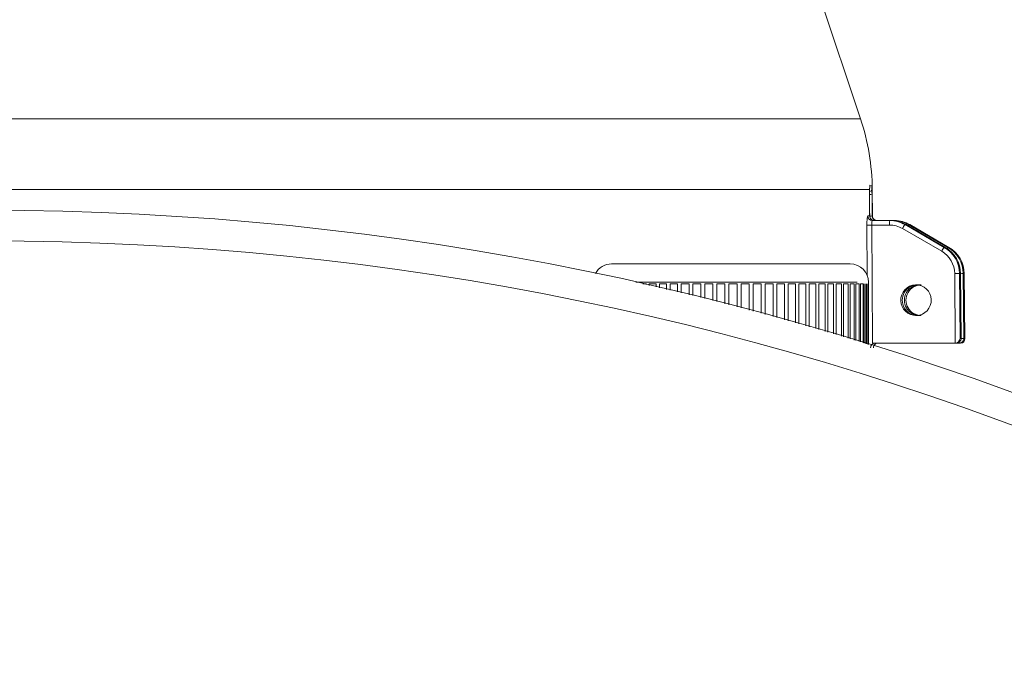
# Model space of a CAD drawing. Units: millimetres. Extents: x -371 to 1524, y -212 to 889.
# Drawn here: x -44 to 20, y 147 to 189 of the extents above; entities that cross this region are included whole.
import ezdxf

# ---------------------------------------------------------------- set-up
doc = ezdxf.new("R2010")
doc.units = ezdxf.units.MM

msp = doc.modelspace()

# ---------------------------------------------------------------- linework, layer by layer
at = {"color": 7, "linetype": 'Continuous', "lineweight": 15}
for p, q in [((10.572, 182.176), (4.911, 199.159)), ((11.167, 177.563), (-94.771, 177.563)), ((11.356, 175.809), (11.341, 177.563)), ((11.163, 177.239), (11.162, 177.24)), ((11.049, 175.824), (11.172, 175.824)), ((11.173, 175.824), (11.172, 175.824)), ((11.338, 175.824), (11.356, 175.824)), ((11.356, 175.809), (11.356, 175.824)), ((12.468, 175.229), (11.304, 175.229)), ((11.348, 175.527), (12.484, 175.527)), ((12.484, 175.527), (12.555, 175.527)), ((12.555, 175.527), (12.721, 175.527)), ((12.721, 175.527), (12.792, 175.527)), ((15.879, 173.52), (13.317, 175.002)), ((13.482, 175.259), (16.044, 173.777)), ((13.553, 175.259), (13.482, 175.259)), ((16.115, 173.777), (13.553, 175.259)), ((13.554, 175.259), (13.553, 175.259)), ((16.115, 173.777), (13.554, 175.259)), ((13.72, 175.259), (16.284, 173.777)), ((13.791, 175.259), (13.72, 175.259)), ((16.355, 173.777), (13.791, 175.259)), ((16.354, 173.777), (13.791, 175.259)), ((13.791, 175.259), (13.791, 175.259)), ((16.044, 173.777), (16.115, 173.777)), ((16.115, 173.777), (16.115, 173.777)), ((16.284, 173.777), (16.354, 173.777)), ((16.354, 173.777), (16.355, 173.777)), ((-5.695, 172.695), (9.905, 172.695)), ((16.764, 167.527), (16.727, 172.063)), ((17.042, 172.063), (17.077, 167.829)), ((17.112, 172.063), (17.042, 172.063)), ((17.145, 167.829), (17.112, 172.063)), ((17.112, 172.062), (17.112, 172.063)), ((17.145, 167.829), (17.112, 172.062)), ((17.284, 172.063), (17.325, 167.829)), ((17.353, 172.063), (17.284, 172.063)), ((17.392, 167.829), (17.353, 172.063)), ((17.353, 172.063), (17.354, 172.063)), ((17.393, 167.814), (17.354, 172.063)), ((-3.658, 171.395), (-3.43, 171.395)), ((-3.43, 171.343), (-3.43, 171.395)), ((-3.225, 171.395), (-2.781, 171.395)), ((-3.225, 171.395), (-3.225, 171.296)), ((-2.781, 171.194), (-2.781, 171.395)), ((-2.563, 171.395), (-2.094, 171.395)), ((-2.563, 171.395), (-2.563, 171.143)), ((-2.094, 171.033), (-2.094, 171.395)), ((-1.865, 171.395), (-1.374, 171.395)), ((-1.865, 171.395), (-1.865, 170.979)), ((-1.374, 170.862), (-1.374, 171.395)), ((-1.136, 171.395), (-0.626, 171.395)), ((-1.136, 171.395), (-1.136, 170.805)), ((-0.626, 170.682), (-0.626, 171.395)), ((-0.381, 171.395), (0.142, 171.395)), ((-0.381, 171.395), (-0.381, 170.622)), ((0.142, 170.493), (0.142, 171.395)), ((0.393, 171.395), (0.926, 171.395)), ((0.393, 171.395), (0.393, 170.431)), ((0.926, 170.297), (0.926, 171.395)), ((1.181, 171.395), (1.719, 171.395)), ((1.181, 171.395), (1.181, 170.232)), ((1.719, 170.095), (1.719, 171.395)), ((1.976, 171.395), (2.516, 171.395)), ((1.976, 171.395), (1.976, 170.029)), ((2.516, 169.889), (2.516, 171.395)), ((2.772, 171.395), (3.309, 171.395)), ((2.772, 171.395), (2.772, 169.821)), ((3.309, 169.68), (3.309, 171.395)), ((3.562, 171.395), (4.092, 171.395)), ((3.562, 171.395), (3.562, 169.612)), ((4.092, 169.469), (4.092, 171.395)), ((4.341, 171.395), (4.86, 171.395)), ((4.341, 171.395), (4.341, 169.402)), ((4.86, 169.26), (4.86, 171.395)), ((5.103, 171.395), (5.607, 171.395)), ((5.103, 171.395), (5.103, 169.193)), ((5.607, 169.053), (5.607, 171.395)), ((5.841, 171.395), (6.326, 171.395)), ((5.841, 171.395), (5.841, 168.988)), ((6.326, 168.851), (6.326, 171.395)), ((6.55, 171.395), (7.012, 171.395)), ((6.55, 171.395), (6.55, 168.787)), ((7.012, 168.655), (7.012, 171.395)), ((7.225, 171.395), (7.659, 171.395)), ((7.225, 171.395), (7.225, 168.594)), ((7.659, 168.468), (7.659, 171.395)), ((7.859, 171.395), (8.263, 171.395)), ((7.859, 171.395), (7.859, 168.41)), ((8.263, 168.291), (8.263, 171.395)), ((8.448, 171.395), (8.819, 171.395)), ((8.448, 171.395), (8.448, 168.237)), ((8.819, 168.127), (8.819, 171.395)), ((8.987, 171.395), (9.323, 171.395)), ((8.987, 171.395), (8.987, 168.077)), ((9.323, 167.976), (9.323, 171.395)), ((9.473, 171.395), (9.77, 171.395)), ((9.473, 171.395), (9.473, 167.931)), ((9.77, 167.841), (9.77, 171.395)), ((9.901, 171.395), (10.156, 171.395)), ((9.901, 171.395), (9.901, 167.801)), ((10.156, 167.723), (10.156, 171.395)), ((10.268, 171.395), (10.48, 171.395)), ((10.268, 171.395), (10.268, 167.689)), ((10.48, 167.624), (10.48, 171.395)), ((10.571, 171.395), (10.739, 171.395)), ((10.571, 171.395), (10.571, 167.596)), ((10.739, 167.544), (10.739, 171.395)), ((10.808, 171.395), (10.808, 167.523)), ((10.929, 167.485), (10.929, 171.395)), ((10.976, 171.395), (10.976, 167.471)), ((11.051, 167.448), (11.051, 171.395)), ((11.075, 171.395), (11.075, 167.44)), ((11.103, 167.431), (11.103, 171.395)), ((11.105, 167.431), (11.105, 171.495)), ((16.762, 167.527), (11.384, 167.527)), ((16.845, 167.527), (16.762, 167.527)), ((17.025, 167.527), (16.845, 167.527)), ((17.109, 167.527), (17.025, 167.527)), ((17.077, 167.829), (17.145, 167.829)), ((17.325, 167.829), (17.392, 167.829))]:
    msp.add_line(p, q, dxfattribs=at)
at = {"color": 8, "linetype": 'Continuous', "lineweight": 15}
for p, q in [((-92.779, 182.176), (10.572, 182.176)), ((11.341, 177.563), (11.32, 177.563)), ((11.016, 171.907), (10.99, 175.229)), ((10.348, 171.495), (-4.116, 171.495)), ((11.105, 171.495), (11.078, 171.495)), ((17.145, 167.829), (17.145, 167.829))]:
    msp.add_line(p, q, dxfattribs=at)
at = {"color": 8, "linetype": 'Continuous', "lineweight": 15, "flags": 128}
for points in [[(11.185, 177.735), (11.195, 177.775), (11.199, 177.835)], [(11.376, 175.72), (11.362, 175.766), (11.356, 175.824)], [(12.718, 175.52), (12.718, 175.521), (12.721, 175.527)]]:
    msp.add_lwpolyline(points, dxfattribs=at)
at = {"color": 7, "linetype": 'Continuous', "lineweight": 15, "flags": 128}
for points in [[(11.172, 175.824), (11.168, 176.424), (11.162, 177.24)], [(11.173, 175.824), (11.171, 176.178), (11.163, 177.239)], [(11.325, 177.24), (11.331, 176.64), (11.338, 175.824)], [(11.304, 175.229), (11.332, 171.529), (11.363, 167.527), (11.363, 167.526)]]:
    msp.add_lwpolyline(points, dxfattribs=at)
at = {"color": 7, "linetype": 'Continuous', "lineweight": 15}
for radius in [194, 192]:
    msp.add_circle((-46.545, -17.805), radius, dxfattribs=at)
for centre, radius, start, end in [((-3.658, 177.432), 15, 0.5, 18.43495), ((11.348, 175.826), 0.299, 180.34509, 269.85339), ((11.656, 175.827), 0.3, 200.7839, 270.00009), ((11.147, 186.219), 10.991, 269.1822, 270.8178), ((13.899, 175.303), 1.433, 171.01834, 182.94818), ((14.788, 174.237), 1.658, 141.95187, 152.53758), ((17.349, 172.756), 1.657, 141.9472, 152.53807), ((-5.695, 171.495), 1.2, 90, 151.40698), ((9.905, 171.495), 1.2, 0, 90), ((16.884, 162.124), 9.94, 89.09135, 90.90865), ((11.731, 167.227), 0.3, 90, 161.11296), ((16.845, 167.827), 0.3, 270, 0.44707), ((16.845, 167.827), 0.3, 270.04055, 0.53789), ((17.025, 167.827), 0.3, 270.03912, 0.53932)]:
    msp.add_arc(centre, radius, start, end, dxfattribs=at)
at = {"color": 8, "linetype": 'Continuous', "lineweight": 15}
for centre, radius, start, end in [((11.126, 177.613), 0.2, 281.52512, 345.41343), ((11.163, 179.52), 2.286, 270.13007, 274.08297), ((11.172, 178.172), 2.354, 270.1006, 274.05374), ((14.034, 174.987), 0.415, 139.19389, 150.75097), ((16.615, 173.492), 0.437, 139.2704, 151.07384), ((17.106, 174.697), 2.64, 270.13874, 273.86292), ((17.19, 167.582), 0.174, 180.57307, 198.41647), ((17.141, 170.573), 2.75, 270.08803, 273.82575)]:
    msp.add_arc(centre, radius, start, end, dxfattribs=at)
at = {"color": 7, "linetype": 'Continuous', "lineweight": 15}
for centre, major_axis, ratio, start_param, end_param in [((12.467, 173.529), (0.273, 1.678), 0.99856, 5.920583, 6.444182), ((12.483, 173.527), (0.276, 1.981), 0.998581, 5.897744, 6.421343), ((12.553, 173.527), (0.511, 1.934), 0.99843, 6.01752, 6.541119), ((12.723, 173.527), (-0.511, 1.934), 0.99843, 5.501653, 6.025251), ((12.793, 173.527), (-0.276, 1.981), 0.998581, 5.621429, 6.145028), ((15.045, 172.045), (0.276, 1.981), 0.998581, 4.859273, 5.897744), ((15.115, 172.045), (0.511, 1.934), 0.99843, 4.97905, 6.01752), ((15.287, 172.045), (-0.511, 1.934), 0.99843, 4.463182, 5.501653), ((15.356, 172.045), (-0.276, 1.981), 0.998581, 4.582958, 5.621429), ((15.029, 172.048), (0.273, 1.678), 0.99856, 4.882113, 5.920583), ((14.3, 170.327), (0.29, 0.957), 0.998358, 0.294153, 3.435746), ((14.443, 170.327), (-0.29, 0.957), 0.998358, 5.989032, 9.130625), ((14.544, 170.327), (-0.161, 0.987), 0.99856, 6.122188, 9.263781), ((16.762, 167.827), (0.048, 0.296), 0.99856, 3.30259, 3.311392), ((16.777, 167.827), (0.217, 0.219), 0.948595, 3.905297, 5.476017), ((17.108, 167.827), (-0.048, 0.296), 0.99856, 2.980596, 2.989399), ((17.093, 167.827), (0.219, -0.217), 0.948641, 5.52836, 7.09908)]:
    msp.add_ellipse(centre, major_axis=major_axis, ratio=ratio, start_param=start_param, end_param=end_param, dxfattribs=at)
msp.add_ellipse((14.199, 170.327), major_axis=(0.161, 0.987), ratio=0.99856, dxfattribs=at)
for points in [[(11.162, 177.24), (11.161, 177.355), (11.163, 177.468), (11.167, 177.563)], [(11.167, 177.563), (11.174, 177.73), (11.185, 177.835), (11.199, 177.835)], [(11.299, 177.835), (11.306, 177.835), (11.315, 177.73), (11.32, 177.563)], [(11.32, 177.563), (11.322, 177.468), (11.324, 177.356), (11.325, 177.24)], [(11.363, 167.526), (11.37, 167.527), (11.377, 167.527), (11.384, 167.527)]]:
    msp.add_open_spline(points, degree=3, dxfattribs=at)
for points, knots in [([(11.168, 177.547), (11.168, 177.549), (11.17, 177.605), (11.174, 177.67), (11.18, 177.73), (11.181, 177.737), (11.182, 177.739)], [0, 0, 0, 0, 0.01776, 0.494523, 0.814719, 1, 1, 1, 1]), ([(11.049, 175.824), (11.033, 175.824), (11.017, 175.759), (10.995, 175.54), (10.989, 175.387), (10.99, 175.229)], [0, 0, 0, 0, 0.5, 0.5, 1, 1, 1, 1]), ([(11.172, 175.824), (11.173, 175.745), (11.205, 175.669), (11.316, 175.559), (11.393, 175.527), (11.472, 175.527)], [0, 0, 0, 0, 0.5, 0.5, 1, 1, 1, 1]), ([(11.638, 175.527), (11.559, 175.527), (11.482, 175.559), (11.372, 175.668), (11.339, 175.745), (11.338, 175.824)], [0, 0, 0, 0, 0.5, 0.5, 1, 1, 1, 1]), ([(11.304, 175.229), (11.302, 175.308), (11.307, 175.385), (11.323, 175.495), (11.335, 175.527), (11.348, 175.527)], [0, 0, 0, 0, 0.5, 0.5, 1, 1, 1, 1]), ([(11.536, 167.527), (11.457, 167.527), (11.379, 167.494), (11.267, 167.382), (11.235, 167.304), (11.235, 167.224)], [0, 0, 0, 0, 0.5, 0.5, 1, 1, 1, 1]), ([(11.417, 167.224), (11.416, 167.304), (11.448, 167.382), (11.559, 167.494), (11.637, 167.527), (11.716, 167.527)], [0, 0, 0, 0, 0.5, 0.5, 1, 1, 1, 1])]:
    msp.add_open_spline(points, degree=3, knots=knots, dxfattribs=at)

doc.saveas('drawing.dxf')
